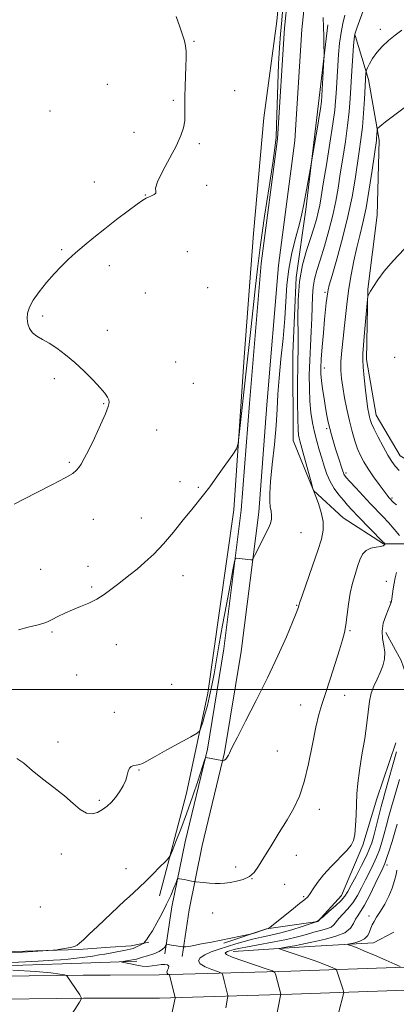
# Model space of a CAD drawing. Extents: x 2177300 to 2180200, y 359800 to 362700.
# Drawn here: x 2178353 to 2178499, y 360378 to 360760 of the extents above; entities that cross this region are included whole.
import ezdxf

# ---------------------------------------------------------------- set-up
doc = ezdxf.new("R2010")
doc.units = 0
doc.header["$MEASUREMENT"] = 0
for name, color, linetype, lineweight in [('32000', 7, 'Continuous', 0), ('DTM HARD BREAKLINE', 7, 'Continuous', 0), ('DTM SPOT ELEVATION', 2, 'Continuous', 13), ('INDEX CONTOUR', 41, 'Continuous', 13), ('INTERMEDIATE CONTOUR', 44, 'Continuous', 0)]:
    doc.layers.add(name, color=color, linetype=linetype, lineweight=lineweight)

msp = doc.modelspace()

# ---------------------------------------------------------------- linework, layer by layer
at = {"layer": '32000', "flags": 128}
msp.add_lwpolyline([(2177500, 360500), (2180000, 360500)], dxfattribs=at)
at = {"layer": 'DTM HARD BREAKLINE'}
for points in [[(2178486.81, 360988.42, 1199.85), (2178476.79, 360917.29, 1198.09), (2178465.32, 360850.94, 1196.61), (2178461.65, 360814.13, 1196.79), (2178455.72, 360757.04, 1197.49), (2178453.03, 360714.08, 1197.9), (2178446.65, 360665.53, 1197.49), (2178442.1, 360611.17, 1196.84), (2178438.95, 360569.64, 1196.51), (2178432.14, 360515.75, 1195.03), (2178425.79, 360476.77, 1194.11), (2178417.09, 360440.76, 1192.86), (2178411.98, 360415.46, 1191.33), (2178409.22, 360397.24, 1189.66)], [(2178493.56, 360987.55, 1199.85), (2178483.51, 360916.24, 1198.09), (2178472.06, 360850.02, 1196.61), (2178468.42, 360813.44, 1196.79), (2178462.5, 360756.48, 1197.49), (2178459.8, 360713.42, 1197.9), (2178453.41, 360664.8, 1197.49), (2178448.88, 360610.63, 1196.84), (2178445.72, 360568.96, 1196.51), (2178438.87, 360514.78, 1195.03), (2178432.46, 360475.42, 1194.11), (2178423.73, 360439.29, 1192.86), (2178418.68, 360414.28, 1191.33), (2178415.94, 360396.22, 1189.66)], [(2178407.1, 360419.82, 1193.32), (2178417.68, 360459.65, 1195.12), (2178425.94, 360498.55, 1196.56), (2178430.51, 360530.5, 1196.88), (2178435.99, 360569.86, 1197.58), (2178440.05, 360629.13, 1198.6), (2178443.67, 360677.28, 1199.06), (2178447.75, 360722.2, 1199.2), (2178452.78, 360759.7, 1198.83), (2178458.68, 360821.75, 1198.32)], [(2178472.69, 360758.35, 1195.73), (2178469.04, 360727.79, 1196.37), (2178464.02, 360686.58, 1195.73), (2178460.36, 360660.18, 1194.06), (2178459.03, 360630.55, 1194.8), (2178459.09, 360596.76, 1194.8), (2178467, 360577.33, 1194.01), (2178478.59, 360566.7, 1193.32), (2178494.35, 360556.55, 1192.12), (2178507.31, 360556.57, 1189.06), (2178522.1, 360568.63, 1186.65), (2178527.18, 360579.75, 1184.89)], [(2178483.33, 360754.21, 1191.84), (2178488.46, 360737.09, 1189.57), (2178492.67, 360713.48, 1187.62), (2178491.79, 360684.32, 1186.56), (2178488.14, 360655.61, 1186.05), (2178487.73, 360628.29, 1185.59), (2178491.47, 360606.54, 1185.31), (2178500.76, 360590.82, 1185.12), (2178513.74, 360582.97, 1184.57)], [(2178506.58, 360449.16, 1180.68), (2178507.35, 360470.95, 1183.54), (2178508.93, 360487.5, 1185.48), (2178504.87, 360500.81, 1187.94), (2178501.22, 360511.29, 1189.32), (2178495.15, 360522.17, 1189.56)], [(2178432.13, 360401.34, 1189.85), (2178448.78, 360406.93, 1190.08), (2178468.69, 360409.74, 1187.95), (2178477.93, 360419.95, 1188.78), (2178486.22, 360439.41, 1189.71), (2178491.75, 360457.47, 1189.2), (2178499.11, 360479.24, 1188.6)], [(2178435.84, 360398.11, 1185.31), (2178465.46, 360400.02, 1183.09), (2178490.46, 360401.45, 1181.24), (2178498.32, 360405.63, 1180.26)], [(2178387.92, 360399.78, 1193.15), (2178396.03, 360400.35, 1192.67), (2178402.97, 360401.75, 1191.74)], [(2177813.19, 360390.04, 1201.84), (2177868.78, 360391.45, 1199.47), (2177915.03, 360393.75, 1197.71), (2177963.94, 360394.27, 1195.33), (2177995.52, 360393.87, 1193.86), (2178038.21, 360394.38, 1193.72), (2178090.24, 360395.79, 1194.48), (2178129.37, 360395.85, 1194.38), (2178174.29, 360395.03, 1194.15), (2178225.43, 360396, 1194.62), (2178261.9, 360397.39, 1194.29), (2178287.69, 360397.42, 1194.05), (2178316.6, 360395.69, 1194), (2178346.39, 360397.96, 1194.29), (2178375.66, 360398.93, 1193.87)], [(2178375.66, 360398.93, 1193.87), (2178387.92, 360399.78, 1193.15)], [(2179102.85, 360397.04, 1197.1), (2179035.83, 360396.45, 1198.86), (2178969.2, 360396.8, 1197.19), (2178888.06, 360396.65, 1193.3), (2178786.67, 360394.61, 1189.92), (2178692.79, 360394.44, 1186.22), (2178621.03, 360394.31, 1181.5), (2178560.76, 360393.45, 1180.43), (2178513.85, 360392.44, 1181.04), (2178458.27, 360390.48, 1185.39), (2178407.03, 360389, 1190.39), (2178387.9, 360388.97, 1191.29)], [(2178369.19, 360393.36, 1191.19), (2178300.26, 360391.03, 1191.71), (2178231.33, 360391.37, 1191.76), (2178169.07, 360390.83, 1190.43), (2178125.04, 360391.66, 1190.19), (2178085.91, 360391.6, 1190.67), (2178034.32, 360390.19, 1191.9), (2177984.96, 360391, 1192.71), (2177933.82, 360390.03, 1194.33), (2177872.45, 360387.72, 1196.51), (2177816.42, 360384.52, 1198.89)], [(2178387.91, 360393.99, 1190.21), (2178369.19, 360393.36, 1191.19)], [(2178398.35, 360394.34, 1189.66), (2178387.91, 360393.99, 1190.21)], [(2178377.42, 360388.95, 1191.78), (2178335.19, 360388.44, 1193.21), (2178287.58, 360387.92, 1193.4), (2178224.78, 360386.94, 1193.16), (2178150.98, 360384.6, 1192.64), (2178074.51, 360384.04, 1192.83), (2177999.71, 360382.15, 1195.01), (2177946.82, 360380.74, 1197.48), (2177881.47, 360379.75, 1200.05), (2177833.05, 360378.79, 1201.71), (2177799.67, 360378.74, 1202.37), (2177748.07, 360377.32, 1202.94), (2177691.99, 360377.24, 1204.66), (2177653.19, 360375.85, 1204.51), (2177615.99, 360374.9, 1202.99), (2177571.12, 360374.83, 1199.43), (2177532.35, 360374.33, 1196.48), (2177505.68, 360373.84, 1195.39), (2177500, 360373.782, 1195.473)], [(2178387.9, 360388.97, 1191.29), (2178377.42, 360388.95, 1191.78)], [(2179102.98, 360387.29, 1197.3), (2179035.85, 360386.7, 1199.06), (2178969.18, 360387.05, 1197.39), (2178888.17, 360386.9, 1193.5), (2178786.78, 360384.86, 1190.12), (2178692.81, 360384.69, 1186.42), (2178621.05, 360384.56, 1181.7), (2178560.87, 360384.45, 1180.63), (2178514.11, 360383.44, 1181.24), (2178458.56, 360381.48, 1185.59), (2178407.17, 360380, 1190.59), (2178387.88, 360379.97, 1191.49)], [(2178377.54, 360379.95, 1191.98), (2178335.29, 360379.44, 1193.41), (2178287.7, 360378.92, 1193.6), (2178224.99, 360377.94, 1193.36), (2178151.16, 360375.6, 1192.84), (2178074.66, 360375.04, 1193.03), (2177999.94, 360373.15, 1195.21), (2177947.01, 360371.74, 1197.68), (2177881.63, 360370.75, 1200.25), (2177833.15, 360369.79, 1201.91), (2177799.8, 360369.74, 1202.57), (2177748.2, 360368.32, 1203.14), (2177692.16, 360368.24, 1204.86), (2177653.47, 360366.85, 1204.71), (2177616.11, 360365.9, 1203.19), (2177571.19, 360365.83, 1199.63), (2177532.49, 360365.33, 1196.68), (2177505.81, 360364.84, 1195.59), (2177500, 360364.783, 1195.676)], [(2178387.88, 360379.97, 1191.49), (2178377.54, 360379.95, 1191.98)]]:
    msp.add_polyline3d(points, dxfattribs=at)
at = {"layer": 'DTM SPOT ELEVATION'}
for p in [(2178493.01, 360756.55, 1190.36), (2178420.59, 360751.96, 1199.91), (2178386.85, 360735.23, 1200.9), (2178436.38, 360732.77, 1199.29), (2178412.54, 360729, 1200.15), (2178364.53, 360724.81, 1200.8), (2178397.25, 360716.52, 1200.39), (2178422.58, 360712.11, 1199.84), (2178381.7, 360697.24, 1200.4), (2178425.5, 360695.98, 1199.93), (2178401.65, 360692.19, 1200.02), (2178369.06, 360670.93, 1200.1), (2178417.92, 360670.1, 1199.58), (2178387.63, 360664.72, 1199.7), (2178401.66, 360654.09, 1199.47), (2178425.83, 360656.11, 1199.48), (2178471.54, 360654.41, 1190.25), (2178361.7, 360645.12, 1199.8), (2178386.87, 360639.64, 1199.5), (2178413.41, 360627.28, 1198.93), (2178498.59, 360629.03, 1185.3), (2178471.24, 360624.89, 1189.37), (2178366.13, 360620.73, 1200.3), (2178420.31, 360619.04, 1198.68), (2178385.34, 360611.02, 1200.1), (2178406, 360600.89, 1199.17), (2178472.17, 360601.37, 1190.27), (2178372.03, 360588.24, 1200.2), (2178479.75, 360584.15, 1189.67), (2178415.03, 360580.81, 1198.38), (2178422.23, 360578.6, 1198.12), (2178497.65, 360574.34, 1187.79), (2178381.42, 360566.1, 1199.2), (2178400.1, 360566.68, 1198.51), (2178462.18, 360560.87, 1195.02), (2178360.89, 360546.61, 1198.9), (2178379.32, 360547.9, 1198.5), (2178416.25, 360544.22, 1197.5), (2178495.46, 360542.07, 1190.51), (2178380.77, 360539.87, 1198.2), (2178496.93, 360533.97, 1190.07), (2178460.53, 360532.71, 1194.09), (2178481.21, 360522.89, 1191.84), (2178365.3, 360522.35, 1197.8), (2178390.28, 360517.39, 1197.36), (2178374.91, 360505.64, 1197.2), (2178411.81, 360501.95, 1197.15), (2178479.14, 360497.71, 1191.24), (2178462.01, 360493.94, 1192.84), (2178389.59, 360491.14, 1196.82), (2178367.58, 360479.5, 1196.5), (2178453.01, 360476, 1193.07), (2178399.18, 360468.62, 1195.92), (2178383.73, 360456.91, 1196.2), (2178469.34, 360453.41, 1191.43), (2178368.96, 360436.08, 1195.6), (2178460.33, 360435.5, 1191.37), (2178436.74, 360430.94, 1192.44), (2178495.66, 360431.76, 1183.53), (2178394.11, 360430.35, 1194.8), (2178443.15, 360426.43, 1192), (2178455.77, 360424.21, 1191.21), (2178463.22, 360419.38, 1190.21), (2178360.7, 360415.45, 1195.7), (2178427.84, 360413.08, 1191.16), (2178488.62, 360411.88, 1182.53)]:
    msp.add_point(p, dxfattribs=at)
at = {"layer": 'INDEX CONTOUR'}
for points in [[(2178350.605, 360571.997, 1200), (2178354.306, 360573.912, 1200), (2178359.62, 360576.616, 1200), (2178365.46, 360579.614, 1200), (2178370.39, 360582.233, 1200), (2178373.359, 360583.988, 1200), (2178374.831, 360585.159, 1200), (2178375.657, 360586.21, 1200), (2178376.569, 360587.599, 1200), (2178377.826, 360589.749, 1200), (2178379.57, 360593.067, 1200), (2178381.83, 360597.707, 1200), (2178384.186, 360602.78, 1200), (2178386.103, 360607.138, 1200), (2178387.174, 360609.935, 1200), (2178387.511, 360611.524, 1200), (2178387.352, 360612.56, 1200), (2178386.851, 360613.634, 1200), (2178385.824, 360615.096, 1200), (2178384.004, 360617.232, 1200), (2178381.236, 360620.2, 1200), (2178377.806, 360623.643, 1200), (2178374.116, 360627.073, 1200), (2178370.515, 360630.084, 1200), (2178367.151, 360632.586, 1200), (2178364.124, 360634.567, 1200), (2178361.52, 360636.068, 1200), (2178359.374, 360637.333, 1200), (2178357.713, 360638.659, 1200), (2178356.551, 360640.273, 1200), (2178355.857, 360642.135, 1200), (2178355.593, 360644.138, 1200), (2178355.755, 360646.225, 1200), (2178356.49, 360648.546, 1200), (2178357.983, 360651.302, 1200), (2178360.317, 360654.593, 1200), (2178363.168, 360658.126, 1200), (2178366.117, 360661.506, 1200), (2178368.853, 360664.447, 1200), (2178371.531, 360667.107, 1200), (2178374.418, 360669.749, 1200), (2178377.736, 360672.596, 1200), (2178381.532, 360675.703, 1200), (2178385.805, 360679.08, 1200), (2178390.442, 360682.654, 1200), (2178394.877, 360686.003, 1200), (2178398.429, 360688.622, 1200), (2178400.636, 360690.169, 1200), (2178401.91, 360690.936, 1200), (2178402.88, 360691.374, 1200), (2178404.009, 360691.854, 1200), (2178405.076, 360692.4, 1200), (2178405.694, 360692.953, 1200), (2178405.674, 360693.575, 1200), (2178405.622, 360694.813, 1200), (2178406.344, 360697.34, 1200), (2178408.367, 360701.532, 1200), (2178411.107, 360706.601, 1200), (2178413.703, 360711.467, 1200), (2178415.476, 360715.309, 1200), (2178416.471, 360718.347, 1200), (2178416.917, 360721.06, 1200), (2178417.032, 360723.87, 1200), (2178416.991, 360726.963, 1200), (2178416.96, 360730.468, 1200), (2178417.061, 360734.421, 1200), (2178417.418, 360742.249, 1200), (2178417.498, 360745.375, 1200), (2178417.444, 360747.941, 1200), (2178417.223, 360750.12, 1200), (2178416.792, 360752.14, 1200), (2178416.079, 360754.439, 1200), (2178414.999, 360757.509, 1200), (2178413.563, 360761.632, 1200)], [(2178500.52, 360559.877, 1190), (2178498.445, 360562.283, 1190), (2178496.204, 360564.815, 1190), (2178494.031, 360567.17, 1190), (2178489.29, 360572.163, 1190), (2178486.409, 360575.245, 1190), (2178483.55, 360578.338, 1190), (2178481.232, 360580.868, 1190), (2178479.831, 360582.422, 1190), (2178479.152, 360583.229, 1190), (2178478.865, 360583.677, 1190), (2178478.67, 360584.133, 1190), (2178478.421, 360584.882, 1190), (2178476.536, 360590.749, 1190), (2178475.661, 360593.516, 1190), (2178474.824, 360596.259, 1190), (2178474.061, 360598.909, 1190), (2178473.392, 360601.442, 1190), (2178472.824, 360603.887, 1190), (2178472.304, 360606.477, 1190), (2178471.769, 360609.497, 1190), (2178471.18, 360613.086, 1190), (2178470.614, 360616.808, 1190), (2178470.173, 360620.08, 1190), (2178469.94, 360622.577, 1190), (2178469.919, 360625, 1190), (2178470.096, 360628.306, 1190), (2178470.444, 360633.107, 1190), (2178470.888, 360638.634, 1190), (2178471.342, 360643.775, 1190), (2178471.735, 360647.652, 1190), (2178472.045, 360650.325, 1190), (2178472.572, 360654.562, 1190), (2178472.719, 360655.323, 1190), (2178473.184, 360657.11, 1190), (2178474.258, 360660.9, 1190), (2178476.097, 360667.285, 1190), (2178478.327, 360675.345, 1190), (2178480.444, 360683.782, 1190), (2178482.055, 360691.51, 1190), (2178483.22, 360698.302, 1190), (2178484.871, 360709.134, 1190), (2178485.528, 360713.753, 1190), (2178486.076, 360718.596, 1190), (2178486.519, 360724.017, 1190), (2178486.86, 360729.415, 1190), (2178487.446, 360739.694, 1190), (2178487.497, 360740.189, 1190), (2178487.657, 360740.672, 1190), (2178488.063, 360741.558, 1190), (2178488.835, 360743.143, 1190), (2178490.025, 360745.254, 1190), (2178491.669, 360747.601, 1190), (2178493.767, 360749.937, 1190), (2178496.201, 360752.186, 1190), (2178498.815, 360754.316, 1190), (2178501.433, 360756.272, 1190)], [(2178411.416, 360371.498, 1190), (2178413.201, 360380.003, 1190), (2178413.212, 360380.175, 1190), (2178413.133, 360380.575, 1190), (2178411.058, 360388.994, 1190), (2178411.025, 360389.083, 1190), (2178410.94, 360389.14, 1190), (2178410.729, 360389.213, 1190), (2178410.37, 360389.355, 1190), (2178410.041, 360389.635, 1190), (2178409.964, 360390.128, 1190), (2178410.267, 360390.863, 1190), (2178410.664, 360391.691, 1190), (2178410.767, 360392.422, 1190), (2178410.277, 360392.897, 1190), (2178409.249, 360393.101, 1190), (2178407.83, 360393.052, 1190), (2178406.153, 360392.8, 1190), (2178404.294, 360392.5, 1190), (2178402.324, 360392.34, 1190), (2178400.31, 360392.45, 1190), (2178398.338, 360392.759, 1190), (2178396.495, 360393.143, 1190), (2178392.609, 360393.973, 1190), (2178392.144, 360394.085, 1190), (2178392.228, 360394.162, 1190), (2178392.928, 360394.273, 1190), (2178394.234, 360394.464, 1190), (2178395.807, 360394.708, 1190), (2178397.226, 360394.958, 1190), (2178398.221, 360395.19, 1190), (2178400.451, 360395.867, 1190), (2178402.489, 360396.457, 1190), (2178404.846, 360397.207, 1190), (2178406.947, 360398.068, 1190), (2178408.346, 360398.977, 1190), (2178409.13, 360399.815, 1190), (2178409.518, 360400.454, 1190), (2178409.712, 360400.801, 1190), (2178409.84, 360400.919, 1190), (2178410.009, 360400.909, 1190), (2178411.811, 360400.614, 1190), (2178416.247, 360399.938, 1190), (2178416.57, 360399.909, 1190), (2178416.854, 360399.921, 1190), (2178417.384, 360399.968, 1190), (2178418.474, 360400.118, 1190), (2178420.448, 360400.458, 1190), (2178423.497, 360401.044, 1190), (2178427.29, 360401.802, 1190), (2178442.463, 360404.883, 1190), (2178443.194, 360405.06, 1190), (2178443.918, 360405.285, 1190), (2178447.702, 360406.494, 1190), (2178449.435, 360407.005, 1190), (2178449.588, 360407.097, 1190), (2178450.226, 360407.6, 1190), (2178458.463, 360414.222, 1190), (2178461.637, 360416.739, 1190), (2178463.675, 360418.336, 1190), (2178464.881, 360419.41, 1190), (2178465.815, 360420.601, 1190), (2178466.977, 360422.427, 1190), (2178468.621, 360424.893, 1190), (2178470.939, 360427.883, 1190), (2178473.98, 360431.22, 1190), (2178479.967, 360437.325, 1190), (2178481.735, 360439.395, 1190), (2178482.685, 360441.257, 1190), (2178483.151, 360443.638, 1190), (2178483.422, 360447.048, 1190), (2178483.607, 360451.148, 1190), (2178483.766, 360455.381, 1190), (2178483.973, 360459.384, 1190), (2178484.332, 360463.554, 1190), (2178484.96, 360468.483, 1190), (2178485.909, 360474.507, 1190), (2178486.972, 360480.957, 1190), (2178487.878, 360486.913, 1190), (2178488.902, 360495.406, 1190), (2178489.525, 360498.503, 1190), (2178490.538, 360501.302, 1190), (2178491.789, 360503.949, 1190), (2178493.038, 360506.536, 1190), (2178494.064, 360509.143, 1190), (2178494.715, 360511.773, 1190), (2178494.856, 360514.412, 1190), (2178494.462, 360517.061, 1190), (2178493.919, 360519.785, 1190), (2178493.724, 360522.668, 1190), (2178494.221, 360525.708, 1190), (2178495.144, 360528.582, 1190), (2178496.078, 360530.883, 1190), (2178497.185, 360533.465, 1190), (2178497.282, 360533.763, 1190), (2178497.379, 360534.267, 1190), (2178497.533, 360535.264, 1190), (2178498.105, 360539.055, 1190), (2178498.472, 360541.288, 1190), (2178498.868, 360543.394, 1190), (2178499.364, 360545.496, 1190)]]:
    msp.add_polyline3d(points, dxfattribs=at)
at = {"layer": 'INTERMEDIATE CONTOUR'}
for points in [[(2178346.947, 360393.718, 1192), (2178354.991, 360394.115, 1192), (2178359.839, 360394.371, 1192), (2178365.824, 360394.725, 1192), (2178368.641, 360394.926, 1192), (2178371.622, 360395.19, 1192), (2178374.848, 360395.54, 1192), (2178378.11, 360395.945, 1192), (2178381.123, 360396.364, 1192), (2178383.682, 360396.763, 1192), (2178385.883, 360397.145, 1192), (2178393.289, 360398.5, 1192), (2178394.582, 360398.726, 1192), (2178395.704, 360398.973, 1192), (2178396.839, 360399.338, 1192), (2178398.101, 360399.876, 1192), (2178399.325, 360400.473, 1192), (2178400.283, 360400.968, 1192), (2178400.825, 360401.264, 1192), (2178401.131, 360401.51, 1192), (2178401.466, 360401.919, 1192), (2178402.058, 360402.701, 1192), (2178402.992, 360404.059, 1192), (2178404.328, 360406.197, 1192), (2178406.062, 360409.212, 1192), (2178407.994, 360412.786, 1192), (2178409.869, 360416.495, 1192), (2178411.468, 360419.944, 1192), (2178412.715, 360422.845, 1192), (2178413.571, 360424.937, 1192), (2178414.049, 360426.06, 1192), (2178414.38, 360426.447, 1192), (2178414.846, 360426.429, 1192), (2178416.708, 360426.094, 1192), (2178417.841, 360425.879, 1192), (2178420.8, 360425.258, 1192), (2178421.303, 360425.192, 1192), (2178424.189, 360424.898, 1192), (2178426.512, 360424.696, 1192), (2178428.816, 360424.563, 1192), (2178430.754, 360424.565, 1192), (2178432.552, 360424.712, 1192), (2178434.576, 360424.995, 1192), (2178437.064, 360425.431, 1192), (2178439.722, 360426.129, 1192), (2178442.12, 360427.223, 1192), (2178443.99, 360428.863, 1192), (2178445.695, 360431.274, 1192), (2178447.755, 360434.7, 1192), (2178450.524, 360439.229, 1192), (2178453.687, 360444.338, 1192), (2178456.762, 360449.352, 1192), (2178459.371, 360453.853, 1192), (2178461.547, 360458.458, 1192), (2178463.427, 360464.041, 1192), (2178465.123, 360471.105, 1192), (2178466.644, 360478.655, 1192), (2178467.97, 360485.326, 1192), (2178469.126, 360490.198, 1192), (2178470.305, 360494.132, 1192), (2178471.74, 360498.438, 1192), (2178473.566, 360504.007, 1192), (2178475.514, 360510.065, 1192), (2178477.216, 360515.423, 1192), (2178478.396, 360519.252, 1192), (2178479.151, 360522.163, 1192), (2178479.669, 360525.131, 1192), (2178480.642, 360533.148, 1192), (2178481.316, 360537.428, 1192), (2178482.21, 360541.302, 1192), (2178483.225, 360544.724, 1192), (2178484.216, 360547.738, 1192), (2178485.111, 360550.363, 1192), (2178486.112, 360552.506, 1192), (2178487.493, 360554.045, 1192), (2178489.398, 360554.927, 1192), (2178491.46, 360555.354, 1192), (2178493.184, 360555.594, 1192), (2178494.201, 360555.861, 1192), (2178494.649, 360556.142, 1192), (2178494.787, 360556.371, 1192), (2178494.835, 360556.5, 1192), (2178494.835, 360556.568, 1192), (2178494.789, 360556.633, 1192), (2178494.632, 360556.807, 1192), (2178494.04, 360557.425, 1192), (2178484.335, 360567.358, 1192), (2178482.105, 360569.692, 1192), (2178480.333, 360571.62, 1192), (2178478.679, 360573.509, 1192), (2178476.899, 360575.663, 1192), (2178475.104, 360578.109, 1192), (2178473.499, 360580.807, 1192), (2178472.231, 360583.715, 1192), (2178471.202, 360586.777, 1192), (2178470.258, 360589.935, 1192), (2178469.279, 360593.15, 1192), (2178468.302, 360596.463, 1192), (2178467.403, 360599.93, 1192), (2178466.647, 360603.619, 1192), (2178466.059, 360607.625, 1192), (2178465.654, 360612.05, 1192), (2178465.443, 360616.961, 1192), (2178465.418, 360622.266, 1192), (2178465.565, 360627.837, 1192), (2178465.854, 360633.524, 1192), (2178466.185, 360639.088, 1192), (2178466.441, 360644.27, 1192), (2178466.652, 360652.875, 1192), (2178466.914, 360656.36, 1192), (2178467.488, 360659.476, 1192), (2178468.416, 360662.776, 1192), (2178469.712, 360666.909, 1192), (2178471.342, 360672.288, 1192), (2178473.066, 360678.371, 1192), (2178474.6, 360684.38, 1192), (2178475.742, 360689.763, 1192), (2178476.63, 360694.889, 1192), (2178477.491, 360700.352, 1192), (2178478.481, 360706.544, 1192), (2178479.491, 360713.042, 1192), (2178480.347, 360719.216, 1192), (2178480.925, 360724.634, 1192), (2178481.307, 360729.656, 1192), (2178481.979, 360740.472, 1192), (2178482.619, 360750.209, 1192), (2178482.826, 360752.835, 1192), (2178483.178, 360754.697, 1192), (2178483.959, 360757.074, 1192), (2178486.927, 360765.236, 1192)], [(2178352.181, 360523.164, 1198), (2178356.059, 360524.237, 1198), (2178359.315, 360524.98, 1198), (2178361.667, 360525.63, 1198), (2178363.49, 360526.331, 1198), (2178365.323, 360527.207, 1198), (2178367.598, 360528.338, 1198), (2178370.292, 360529.63, 1198), (2178373.279, 360530.953, 1198), (2178376.427, 360532.219, 1198), (2178379.605, 360533.533, 1198), (2178382.681, 360535.049, 1198), (2178385.547, 360536.863, 1198), (2178388.221, 360538.853, 1198), (2178390.741, 360540.838, 1198), (2178395.664, 360544.615, 1198), (2178398.384, 360546.782, 1198), (2178401.467, 360549.412, 1198), (2178404.903, 360552.634, 1198), (2178408.646, 360556.56, 1198), (2178412.59, 360561.163, 1198), (2178416.39, 360565.868, 1198), (2178419.639, 360569.963, 1198), (2178424.233, 360575.651, 1198), (2178426.648, 360578.807, 1198), (2178429.739, 360583.055, 1198), (2178432.976, 360587.606, 1198), (2178435.599, 360591.331, 1198), (2178437.07, 360593.573, 1198), (2178437.738, 360595.576, 1198), (2178438.176, 360599.056, 1198), (2178440.712, 360622.516, 1198), (2178442.62, 360639.928, 1198), (2178444.294, 360655.523, 1198), (2178445.21, 360663.505, 1198), (2178446.427, 360672.85, 1198), (2178448.046, 360684.005, 1198), (2178449.767, 360695.319, 1198), (2178451.2, 360704.614, 1198), (2178452.055, 360710.482, 1198), (2178452.468, 360714.596, 1198), (2178452.677, 360719.396, 1198), (2178453.132, 360735.16, 1198), (2178453.433, 360743.227, 1198), (2178453.792, 360749.512, 1198), (2178454.211, 360754.736, 1198), (2178454.689, 360760.116, 1198), (2178455.23, 360766.685, 1198)], [(2178321.92, 360395.997, 1194), (2178353.753, 360397.853, 1194), (2178365.75, 360398.583, 1194), (2178366.827, 360398.684, 1194), (2178367.742, 360398.835, 1194), (2178372.498, 360399.697, 1194), (2178373.566, 360399.912, 1194), (2178374.302, 360400.164, 1194), (2178375.013, 360400.6, 1194), (2178375.991, 360401.379, 1194), (2178377.496, 360402.711, 1194), (2178379.777, 360404.82, 1194), (2178382.927, 360407.781, 1194), (2178393.661, 360417.944, 1194), (2178395.26, 360419.419, 1194), (2178397.08, 360421.069, 1194), (2178399.228, 360423.041, 1194), (2178401.742, 360425.43, 1194), (2178404.573, 360428.227, 1194), (2178407.306, 360430.988, 1194), (2178409.436, 360433.165, 1194), (2178410.644, 360434.458, 1194), (2178411.346, 360435.565, 1194), (2178412.145, 360437.437, 1194), (2178413.513, 360440.818, 1194), (2178415.396, 360445.633, 1194), (2178417.611, 360451.604, 1194), (2178419.953, 360458.305, 1194), (2178422.11, 360464.728, 1194), (2178424.651, 360472.449, 1194), (2178425.006, 360473.451, 1194), (2178425.122, 360473.58, 1194), (2178431.398, 360472.303, 1194), (2178431.706, 360472.26, 1194), (2178431.866, 360472.282, 1194), (2178432.099, 360472.353, 1194), (2178432.44, 360472.544, 1194), (2178432.882, 360472.947, 1194), (2178433.405, 360473.614, 1194), (2178433.935, 360474.43, 1194), (2178434.383, 360475.24, 1194), (2178434.776, 360476.087, 1194), (2178435.59, 360477.805, 1194), (2178437.411, 360481.426, 1194), (2178440.615, 360487.628, 1194), (2178444.74, 360495.675, 1194), (2178449.111, 360504.476, 1194), (2178453.128, 360513.004, 1194), (2178456.483, 360520.473, 1194), (2178458.943, 360526.162, 1194), (2178460.371, 360529.594, 1194), (2178461.021, 360531.291, 1194), (2178461.246, 360532.022, 1194), (2178461.392, 360532.581, 1194), (2178461.794, 360533.863, 1194), (2178462.783, 360536.786, 1194), (2178466.697, 360548.083, 1194), (2178468.71, 360553.965, 1194), (2178470.14, 360558.446, 1194), (2178470.862, 360561.936, 1194), (2178470.83, 360565.211, 1194), (2178470.082, 360568.808, 1194), (2178468.983, 360572.305, 1194), (2178467.977, 360575.041, 1194), (2178467.087, 360577.348, 1194), (2178466.849, 360578.143, 1194), (2178466.266, 360580.225, 1194), (2178462.946, 360592.349, 1194), (2178461.747, 360596.583, 1194), (2178461.465, 360597.666, 1194), (2178461.249, 360598.869, 1194), (2178461.079, 360601.056, 1194), (2178460.958, 360605.151, 1194), (2178460.889, 360611.62, 1194), (2178460.871, 360619.096, 1194), (2178460.904, 360625.752, 1194), (2178461.045, 360633.925, 1194), (2178461.046, 360638.131, 1194), (2178460.985, 360644.141, 1194), (2178461.084, 360651.322, 1194), (2178461.628, 360658.588, 1194), (2178462.793, 360665.048, 1194), (2178464.334, 360670.596, 1194), (2178465.896, 360675.323, 1194), (2178467.189, 360679.318, 1194), (2178468.187, 360682.694, 1194), (2178468.927, 360685.559, 1194), (2178469.479, 360688.189, 1194), (2178470.047, 360691.497, 1194), (2178470.871, 360696.557, 1194), (2178472.09, 360703.955, 1194), (2178473.454, 360712.33, 1194), (2178474.618, 360719.834, 1194), (2178475.321, 360725.099, 1194), (2178475.672, 360728.679, 1194), (2178475.865, 360731.609, 1194), (2178476.549, 360742.332, 1194), (2178476.841, 360746.748, 1194), (2178477.225, 360751.23, 1194), (2178477.771, 360755.36, 1194), (2178478.509, 360758.881, 1194), (2178479.304, 360762.15, 1194)], [(2178351.558, 360473.135, 1196), (2178354.292, 360471.31, 1196), (2178357.549, 360468.477, 1196), (2178361.598, 360465.232, 1196), (2178365.995, 360461.862, 1196), (2178370.122, 360458.578, 1196), (2178373.505, 360455.612, 1196), (2178376.261, 360453.263, 1196), (2178378.649, 360451.852, 1196), (2178380.886, 360451.582, 1196), (2178382.993, 360452.193, 1196), (2178384.946, 360453.308, 1196), (2178386.735, 360454.628, 1196), (2178388.402, 360456.166, 1196), (2178390.008, 360458.01, 1196), (2178391.568, 360460.192, 1196), (2178392.951, 360462.529, 1196), (2178393.984, 360464.773, 1196), (2178394.574, 360466.714, 1196), (2178394.944, 360468.272, 1196), (2178395.396, 360469.396, 1196), (2178396.15, 360470.071, 1196), (2178397.09, 360470.411, 1196), (2178398.022, 360470.566, 1196), (2178398.8, 360470.669, 1196), (2178399.474, 360470.8, 1196), (2178400.143, 360471.022, 1196), (2178400.994, 360471.44, 1196), (2178405.472, 360473.943, 1196), (2178410.008, 360476.448, 1196), (2178419.361, 360481.579, 1196), (2178421.75, 360482.939, 1196), (2178422.76, 360483.855, 1196), (2178423.257, 360485.114, 1196), (2178423.939, 360487.314, 1196), (2178424.823, 360490.307, 1196), (2178425.76, 360493.759, 1196), (2178426.635, 360497.431, 1196), (2178427.474, 360501.459, 1196), (2178428.338, 360506.073, 1196), (2178429.287, 360511.477, 1196), (2178430.375, 360517.758, 1196), (2178431.659, 360524.975, 1196), (2178433.136, 360532.951, 1196), (2178434.582, 360540.567, 1196), (2178435.717, 360546.472, 1196), (2178436.355, 360549.705, 1196), (2178436.685, 360550.883, 1196), (2178436.99, 360551.014, 1196), (2178438.268, 360550.839, 1196), (2178439.275, 360550.718, 1196), (2178442.62, 360550.364, 1196), (2178443.174, 360550.38, 1196), (2178443.602, 360550.837, 1196), (2178444.272, 360552.128, 1196), (2178449.509, 360562.637, 1196), (2178450.31, 360564.51, 1196), (2178450.72, 360566.125, 1196), (2178450.741, 360567.677, 1196), (2178450.515, 360569.277, 1196), (2178450.218, 360571.019, 1196), (2178450.013, 360573.096, 1196), (2178450.015, 360576.112, 1196), (2178450.329, 360580.765, 1196), (2178450.996, 360587.43, 1196), (2178451.814, 360595.147, 1196), (2178452.517, 360602.626, 1196), (2178452.929, 360608.958, 1196), (2178453.219, 360614.755, 1196), (2178453.641, 360621.013, 1196), (2178454.364, 360628.415, 1196), (2178455.214, 360636.415, 1196), (2178455.93, 360644.157, 1196), (2178456.738, 360657.248, 1196), (2178457.439, 360663.373, 1196), (2178458.686, 360669.695, 1196), (2178460.203, 360675.765, 1196), (2178461.582, 360680.945, 1196), (2178462.529, 360684.831, 1196), (2178463.172, 360687.971, 1196), (2178464.436, 360694.879, 1196), (2178466.031, 360703.415, 1196), (2178466.314, 360705.025, 1196), (2178468.573, 360718.497, 1196), (2178469.399, 360723.5, 1196), (2178469.869, 360726.466, 1196), (2178470.056, 360727.816, 1196), (2178470.106, 360728.386, 1196), (2178471.103, 360744.769, 1196), (2178471.143, 360745.984, 1196), (2178471.146, 360747.558, 1196), (2178471.136, 360750.261, 1196), (2178471.09, 360753.77, 1196), (2178470.978, 360757.492, 1196), (2178470.794, 360761.14, 1196)], [(2178499.302, 360571.716, 1188), (2178498.214, 360572.665, 1188), (2178496.423, 360574.611, 1188), (2178495.73, 360575.462, 1188), (2178494.498, 360577.065, 1188), (2178492.61, 360579.608, 1188), (2178490.394, 360582.689, 1188), (2178488.289, 360585.759, 1188), (2178486.632, 360588.422, 1188), (2178485.343, 360590.893, 1188), (2178484.237, 360593.54, 1188), (2178483.162, 360596.662, 1188), (2178482.096, 360600.291, 1188), (2178481.054, 360604.395, 1188), (2178480.052, 360608.872, 1188), (2178479.15, 360613.363, 1188), (2178478.414, 360617.442, 1188), (2178477.905, 360620.851, 1188), (2178477.66, 360624.008, 1188), (2178477.715, 360627.498, 1188), (2178478.071, 360631.74, 1188), (2178478.609, 360636.504, 1188), (2178479.18, 360641.395, 1188), (2178479.678, 360646.124, 1188), (2178480.185, 360650.834, 1188), (2178480.829, 360655.776, 1188), (2178481.702, 360661.098, 1188), (2178482.755, 360666.535, 1188), (2178483.902, 360671.72, 1188), (2178485.075, 360676.478, 1188), (2178486.267, 360681.398, 1188), (2178487.49, 360687.261, 1188), (2178488.724, 360694.464, 1188), (2178489.853, 360701.867, 1188), (2178491.511, 360713.419, 1188), (2178491.625, 360714.451, 1188), (2178491.706, 360715.507, 1188), (2178491.815, 360717.418, 1188), (2178491.961, 360717.976, 1188), (2178492.823, 360718.792, 1188), (2178495.14, 360720.567, 1188), (2178511.525, 360732.978, 1188)], [(2178500.372, 360585.038, 1186), (2178498.886, 360586.722, 1186), (2178497.533, 360588.597, 1186), (2178496.023, 360591.084, 1186), (2178494.175, 360594.415, 1186), (2178492.259, 360598.041, 1186), (2178490.657, 360601.223, 1186), (2178489.648, 360603.419, 1186), (2178489.104, 360604.864, 1186), (2178488.798, 360605.991, 1186), (2178488.53, 360607.239, 1186), (2178488.218, 360609.098, 1186), (2178487.81, 360612.063, 1186), (2178487.284, 360616.362, 1186), (2178486.751, 360621.153, 1186), (2178486.351, 360625.322, 1186), (2178486.194, 360628.16, 1186), (2178486.27, 360630.56, 1186), (2178486.962, 360638.76, 1186), (2178488.015, 360651.568, 1186), (2178488.151, 360652.635, 1186), (2178488.321, 360653.082, 1186), (2178488.649, 360653.702, 1186), (2178489.286, 360654.807, 1186), (2178490.39, 360656.587, 1186), (2178492.118, 360659.184, 1186), (2178494.616, 360662.543, 1186), (2178498.026, 360666.561, 1186), (2178502.289, 360671.095, 1186)], [(2178432.896, 360376.249, 1188), (2178433.644, 360380.015, 1188), (2178433.74, 360380.572, 1188), (2178433.73, 360380.96, 1188), (2178433.606, 360381.515, 1188), (2178432.303, 360386.71, 1188), (2178431.717, 360388.965, 1188), (2178431.513, 360389.51, 1188), (2178430.99, 360389.857, 1188), (2178429.7, 360390.304, 1188), (2178427.422, 360391.077, 1188), (2178424.849, 360392.119, 1188), (2178422.899, 360393.299, 1188), (2178422.298, 360394.505, 1188), (2178422.99, 360395.695, 1188), (2178424.727, 360396.846, 1188), (2178427.253, 360397.94, 1188), (2178430.286, 360398.992, 1188), (2178436.784, 360401.035, 1188), (2178440.023, 360402.001, 1188), (2178443.322, 360402.872, 1188), (2178446.751, 360403.636, 1188), (2178450.406, 360404.418, 1188), (2178454.389, 360405.376, 1188), (2178458.672, 360406.593, 1188), (2178462.705, 360407.855, 1188), (2178468.15, 360409.658, 1188), (2178468.28, 360409.721, 1188), (2178468.624, 360409.974, 1188), (2178469.275, 360410.388, 1188), (2178470.916, 360411.786, 1188), (2178473.027, 360413.606, 1188), (2178475.556, 360415.846, 1188), (2178477.811, 360417.972, 1188), (2178479.31, 360419.656, 1188), (2178480.421, 360421.382, 1188), (2178481.725, 360423.842, 1188), (2178483.621, 360427.462, 1188), (2178485.772, 360431.602, 1188), (2178487.661, 360435.356, 1188), (2178488.915, 360438.109, 1188), (2178489.742, 360440.411, 1188), (2178490.495, 360443.103, 1188), (2178491.439, 360446.75, 1188), (2178493.416, 360454.464, 1188), (2178494.144, 360457.184, 1188), (2178494.824, 360459.604, 1188), (2178499.401, 360475.697, 1188)], [(2178452.575, 360372.338, 1186), (2178454.268, 360380.968, 1186), (2178454.327, 360381.347, 1186), (2178454.315, 360381.486, 1186), (2178452.375, 360388.937, 1186), (2178452, 360389.936, 1186), (2178451.04, 360390.574, 1186), (2178448.669, 360391.395, 1186), (2178444.458, 360392.78, 1186), (2178439.53, 360394.444, 1186), (2178435.402, 360395.933, 1186), (2178433.22, 360396.906, 1186), (2178432.651, 360397.456, 1186), (2178432.989, 360397.786, 1186), (2178433.637, 360398.066, 1186), (2178434.414, 360398.336, 1186), (2178435.25, 360398.601, 1186), (2178436.194, 360398.879, 1186), (2178437.806, 360399.259, 1186), (2178440.773, 360399.84, 1186), (2178445.48, 360400.687, 1186), (2178451.106, 360401.715, 1186), (2178456.528, 360402.802, 1186), (2178460.879, 360403.841, 1186), (2178464.299, 360404.784, 1186), (2178467.185, 360405.598, 1186), (2178469.831, 360406.276, 1186), (2178472.133, 360406.908, 1186), (2178473.887, 360407.612, 1186), (2178475, 360408.49, 1186), (2178476.857, 360410.955, 1186), (2178478.417, 360412.617, 1186), (2178480.339, 360414.624, 1186), (2178482.319, 360417.026, 1186), (2178484.121, 360419.831, 1186), (2178485.757, 360422.887, 1186), (2178487.308, 360425.999, 1186), (2178488.827, 360429.014, 1186), (2178490.271, 360431.938, 1186), (2178491.575, 360434.815, 1186), (2178492.694, 360437.697, 1186), (2178493.676, 360440.665, 1186), (2178494.591, 360443.805, 1186), (2178495.502, 360447.174, 1186), (2178496.434, 360450.71, 1186), (2178497.406, 360454.317, 1186), (2178498.426, 360457.915, 1186), (2178500.491, 360464.949, 1186)], [(2178476.836, 360374.092, 1184), (2178478.731, 360381.667, 1184), (2178478.813, 360382.076, 1184), (2178478.766, 360382.469, 1184), (2178478.548, 360383.184, 1184), (2178476.187, 360390.609, 1184), (2178476.034, 360390.978, 1184), (2178475.691, 360391.238, 1184), (2178474.867, 360391.614, 1184), (2178473.363, 360392.267, 1184), (2178471.362, 360393.11, 1184), (2178469.143, 360393.995, 1184), (2178466.914, 360394.81, 1184), (2178464.623, 360395.587, 1184), (2178454.868, 360398.738, 1184), (2178453.84, 360399.1, 1184), (2178453.869, 360399.302, 1184), (2178454.98, 360399.517, 1184), (2178457.09, 360399.876, 1184), (2178459.671, 360400.331, 1184), (2178462.09, 360400.793, 1184), (2178463.937, 360401.202, 1184), (2178465.72, 360401.632, 1184), (2178468.176, 360402.19, 1184), (2178471.752, 360402.971, 1184), (2178475.759, 360404.035, 1184), (2178479.217, 360405.43, 1184), (2178481.404, 360407.151, 1184), (2178482.618, 360408.979, 1184), (2178483.413, 360410.639, 1184), (2178484.268, 360412.019, 1184), (2178485.4, 360413.641, 1184), (2178486.952, 360416.186, 1184), (2178488.968, 360420.039, 1184), (2178491.098, 360424.396, 1184), (2178494.032, 360430.566, 1184), (2178494.771, 360432.274, 1184), (2178495.489, 360434.275, 1184), (2178496.474, 360437.286, 1184), (2178497.61, 360440.919, 1184), (2178498.687, 360444.507, 1184), (2178499.565, 360447.599, 1184)], [(2178500.758, 360392.33, 1182), (2178498.748, 360393.246, 1182), (2178495.149, 360394.814, 1182), (2178490.757, 360396.712, 1182), (2178486.672, 360398.439, 1182), (2178483.758, 360399.609, 1182), (2178481.942, 360400.281, 1182), (2178480.919, 360400.626, 1182), (2178480.454, 360400.802, 1182), (2178480.601, 360400.929, 1182), (2178483.137, 360401.468, 1182), (2178485.124, 360402.071, 1182), (2178486.924, 360403.002, 1182), (2178488.138, 360404.291, 1182), (2178488.882, 360405.765, 1182), (2178489.396, 360407.198, 1182), (2178489.913, 360408.459, 1182), (2178490.606, 360409.775, 1182), (2178491.637, 360411.469, 1182), (2178493.094, 360413.772, 1182), (2178494.765, 360416.565, 1182), (2178496.361, 360419.637, 1182), (2178497.645, 360422.763, 1182), (2178498.577, 360425.664, 1182), (2178499.168, 360428.049, 1182), (2178499.46, 360429.76, 1182)], [(2178351.921, 360364.366, 1192), (2178359.753, 360366.889, 1192), (2178366.134, 360369.103, 1192), (2178369.704, 360370.403, 1192), (2178371.257, 360371.254, 1192), (2178372.122, 360372.383, 1192), (2178375.984, 360378.431, 1192), (2178376.631, 360379.543, 1192), (2178376.656, 360380.269, 1192), (2178376.08, 360381.23, 1192), (2178371.058, 360388.671, 1192), (2178370.868, 360388.828, 1192), (2178370.169, 360388.988, 1192), (2178368.362, 360389.291, 1192), (2178364.837, 360389.813, 1192), (2178358.945, 360390.398, 1192), (2178350.027, 360390.824, 1192)]]:
    msp.add_polyline3d(points, dxfattribs=at)

doc.saveas('drawing.dxf')
